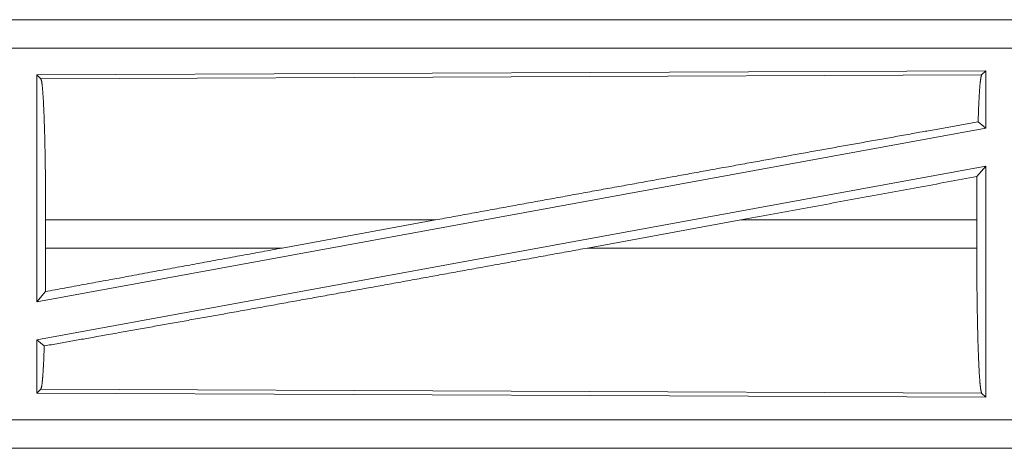
# Model space of a CAD drawing. Units: inches. Extents: x 39 to 105, y 14 to 163.
# Drawn here: x 98 to 100, y 28 to 28 of the extents above; entities that cross this region are included whole.
import ezdxf

# ---------------------------------------------------------------- set-up
doc = ezdxf.new("R2010")
doc.units = ezdxf.units.IN
doc.header["$MEASUREMENT"] = 0
doc.layers.add('FRONT CUSTOMER', color=7, linetype='Continuous', true_color=0xffffff)

msp = doc.modelspace()

# ---------------------------------------------------------------- linework, layer by layer
at = {"layer": 'FRONT CUSTOMER', "color": 2, "linetype": 'Continuous', "lineweight": 18}
for p, q in [((102.5373, 28.4555), (97.0058, 28.4555)), ((98.0457, 28.4551), (102.5373, 28.4551)), ((102.5373, 28.4051), (98.0457, 28.4051)), ((99.8231, 28.365), (98.1389, 28.3577)), ((99.8231, 28.365), (99.8158, 28.3577)), ((99.8231, 28.365), (99.8231, 28.2629)), ((98.1389, 28.3577), (98.1389, 27.955)), ((98.1389, 28.3577), (98.1462, 28.3504)), ((98.1462, 28.3504), (99.8158, 28.3577)), ((99.8231, 28.2629), (98.1389, 27.955)), ((99.8095, 28.2743), (99.8231, 28.2629)), ((99.8231, 28.196), (98.1389, 27.8881)), ((99.8075, 28.1774), (99.8231, 28.196)), ((99.8231, 28.196), (99.8231, 27.786)), ((98.1546, 28.0506), (98.1546, 28.1004)), ((98.8462, 28.1004), (98.1546, 28.1004)), ((98.5741, 28.0506), (98.8462, 28.1004)), ((99.116, 28.0506), (99.3885, 28.1004)), ((99.8071, 28.1004), (99.3885, 28.1004)), ((99.8071, 28.0506), (99.8071, 28.1004)), ((98.1546, 28.0506), (98.5741, 28.0506)), ((99.116, 28.0506), (99.8071, 28.0506)), ((98.1389, 27.955), (98.1542, 27.9733)), ((98.1389, 27.8881), (98.1389, 27.7933)), ((98.1389, 27.8881), (98.1522, 27.877)), ((98.1462, 27.8006), (98.1389, 27.7933)), ((98.1389, 27.7933), (99.8231, 27.786)), ((99.8158, 27.7933), (98.1462, 27.8006)), ((99.8158, 27.7933), (99.8231, 27.786)), ((98.0457, 27.7459), (102.7812, 27.7459)), ((102.7812, 27.6955), (97.0058, 27.6955)), ((102.7812, 27.6959), (98.0457, 27.6959))]:
    msp.add_line(p, q, dxfattribs=at)
for points, knots in [([(98.1462, 28.3504), (98.1477, 28.3453), (98.1491, 28.3331), (98.1504, 28.3141), (98.1516, 28.2889), (98.1527, 28.2582), (98.1535, 28.223), (98.1541, 28.1841), (98.1545, 28.1429), (98.1546, 28.1004)], [0, 0, 0.021244, 0.070388, 0.146395, 0.247133, 0.36969, 0.510532, 0.665574, 0.830327, 1, 1]), ([(99.8158, 28.3577), (99.8144, 28.353), (99.813, 28.342), (99.8117, 28.3249), (99.8105, 28.3021), (99.8095, 28.2743)], [0, 0, 0.058191, 0.190796, 0.395559, 0.667532, 1, 1]), ([(99.8095, 28.2743), (99.7057, 28.2558), (99.4786, 28.2152), (99.3574, 28.1933), (99.1049, 28.1476), (98.8462, 28.1004)], [0, 0, 0.107733, 0.343347, 0.469169, 0.731368, 1, 1]), ([(99.8075, 28.1774), (99.8072, 28.1393), (99.8071, 28.1004)], [0, 0, 0.494192, 1, 1]), ([(99.116, 28.0506), (98.9838, 28.0265), (98.7238, 27.9793), (98.4773, 27.9349), (98.2532, 27.8949), (98.1522, 27.877)], [0, 0, 0.137206, 0.407078, 0.662819, 0.895218, 1, 1]), ([(98.1546, 28.0506), (98.1545, 28.0115), (98.1542, 27.9733)], [0, 0, 0.506225, 1, 1]), ([(98.5741, 28.0506), (98.2907, 27.9985), (98.1542, 27.9733)], [0, 0, 0.674846, 1, 1]), ([(99.8071, 28.0506), (99.8073, 28.0069), (99.8076, 27.9644), (99.8083, 27.9245), (99.8091, 27.8882), (99.8102, 27.8566), (99.8114, 27.8307), (99.8128, 27.8112), (99.8143, 27.7986), (99.8158, 27.7933)], [0, 0, 0.169649, 0.334366, 0.489394, 0.63022, 0.752774, 0.85352, 0.929543, 0.978732, 1, 1]), ([(98.1522, 27.877), (98.1509, 27.8458), (98.1494, 27.8221), (98.1479, 27.8068), (98.1462, 27.8006)], [0, 0, 0.406952, 0.715844, 0.91552, 1, 1])]:
    msp.add_open_spline(points, degree=1, knots=knots, dxfattribs=at)
msp.add_open_spline([(99.8075, 28.1774), (99.3885, 28.1004)], degree=1, dxfattribs=at)

doc.saveas('drawing.dxf')
